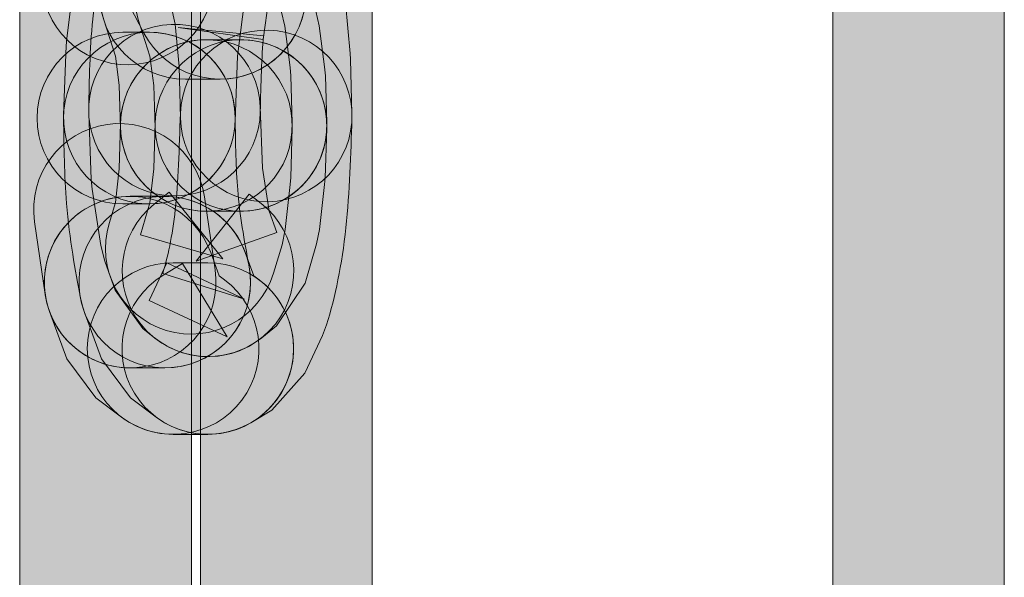
# Model space of a CAD drawing. Units: inches. Extents: x 1.8 to 7.82, y -5.38 to -1.4.
# Drawn here: x 6.55 to 6.59, y -4.1 to -4.07 of the extents above; entities that cross this region are included whole.
import ezdxf

# ---------------------------------------------------------------- set-up
doc = ezdxf.new("R2010")
doc.units = ezdxf.units.IN
doc.header["$MEASUREMENT"] = 0
doc.layers.add('Layer 1', color=7, linetype='Continuous')

# ---------------------------------------------------------------- blocks, each defined once
blk = doc.blocks.new('block 1414')
at = {"layer": 'Layer 1', "true_color": 0xffffff}
h = blk.add_hatch(color=7, dxfattribs=at)
h.dxf.hatch_style = 2
edge = h.paths.add_edge_path()
edge.add_spline(control_points=[(6.554921, -4.565016), (6.554921, -4.565016), (6.554921, -4.025167), (6.554921, -4.025167), (6.554921, -4.022865), (6.553055, -4.021), (6.550754, -4.021), (6.548453, -4.021), (6.546587, -4.022865), (6.546587, -4.025167), (6.546587, -4.025167), (6.546587, -4.565016), (6.546587, -4.565016), (6.546587, -4.567317), (6.548453, -4.569183), (6.550754, -4.569183), (6.553055, -4.569183), (6.554921, -4.567317), (6.554921, -4.565016)], knot_values=[0, 0, 0, 0, 0.013889, 0.013889, 0.013889, 0.027778, 0.027778, 0.027778, 0.041667, 0.041667, 0.041667, 0.055556, 0.055556, 0.055556, 0.069444, 0.069444, 0.069444, 0.083333, 0.083333, 0.083333, 0.083333], degree=3, periodic=0)
edge.add_line((6.554921, -4.565016), (6.554921, -4.565016))
h = blk.add_hatch(color=7, dxfattribs=at)
h.dxf.hatch_style = 2
edge = h.paths.add_edge_path()
edge.add_spline(control_points=[(6.563696, -4.565016), (6.563696, -4.565016), (6.563696, -4.025167), (6.563696, -4.025167), (6.563696, -4.022865), (6.561831, -4.021), (6.55953, -4.021), (6.557228, -4.021), (6.555363, -4.022865), (6.555363, -4.025167), (6.555363, -4.025167), (6.555363, -4.565016), (6.555363, -4.565016), (6.555363, -4.567317), (6.557228, -4.569183), (6.55953, -4.569183), (6.561831, -4.569183), (6.563696, -4.567317), (6.563696, -4.565016)], knot_values=[0, 0, 0, 0, 0.013889, 0.013889, 0.013889, 0.027778, 0.027778, 0.027778, 0.041667, 0.041667, 0.041667, 0.055556, 0.055556, 0.055556, 0.069444, 0.069444, 0.069444, 0.083333, 0.083333, 0.083333, 0.083333], degree=3, periodic=0)
edge.add_line((6.563696, -4.565016), (6.563696, -4.565016))
h = blk.add_hatch(color=7, dxfattribs=at)
h.dxf.hatch_style = 2
edge = h.paths.add_edge_path()
edge.add_spline(control_points=[(6.59439, -4.565016), (6.59439, -4.565016), (6.59439, -4.025167), (6.59439, -4.025167), (6.59439, -4.022865), (6.592525, -4.021), (6.590224, -4.021), (6.587922, -4.021), (6.586057, -4.022865), (6.586057, -4.025167), (6.586057, -4.025167), (6.586057, -4.565016), (6.586057, -4.565016), (6.586057, -4.567317), (6.587922, -4.569183), (6.590224, -4.569183), (6.592525, -4.569183), (6.59439, -4.567317), (6.59439, -4.565016)], knot_values=[0, 0, 0, 0, 0.013889, 0.013889, 0.013889, 0.027778, 0.027778, 0.027778, 0.041667, 0.041667, 0.041667, 0.055556, 0.055556, 0.055556, 0.069444, 0.069444, 0.069444, 0.083333, 0.083333, 0.083333, 0.083333], degree=3, periodic=0)
edge.add_line((6.59439, -4.565016), (6.59439, -4.565016))
h = blk.add_hatch(color=7, dxfattribs=at)
h.dxf.hatch_style = 2
edge = h.paths.add_edge_path()
edge.add_spline(control_points=[(6.557047, -4.073394), (6.557047, -4.073394), (6.557162, -4.070228), (6.557162, -4.070228), (6.557162, -4.070228), (6.557519, -4.067426), (6.557519, -4.067426), (6.557519, -4.067426), (6.553385, -4.066901), (6.553385, -4.066901), (6.553385, -4.066901), (6.55748, -4.067671), (6.55748, -4.067671), (6.55748, -4.067671), (6.558267, -4.065), (6.558267, -4.065), (6.559049, -4.062835), (6.557927, -4.060447), (6.555763, -4.059666), (6.553599, -4.058885), (6.551211, -4.060006), (6.550429, -4.06217), (6.550081, -4.063132), (6.549607, -4.064431), (6.549291, -4.066131), (6.549291, -4.066131), (6.549252, -4.066376), (6.549252, -4.066376), (6.549252, -4.066376), (6.548872, -4.069367), (6.548872, -4.069367), (6.548872, -4.069367), (6.548842, -4.06974), (6.548842, -4.06974), (6.548842, -4.06974), (6.54872, -4.07309), (6.54872, -4.07309), (6.548636, -4.07539), (6.550432, -4.077322), (6.552732, -4.077406), (6.555031, -4.07749), (6.556964, -4.075693), (6.557048, -4.073394), (6.557048, -4.073394), (6.557047, -4.073394), (6.557047, -4.073394)], knot_values=[0, 0, 0, 0, 1, 1, 1, 2, 2, 2, 3, 3, 3, 4, 4, 4, 5, 5, 5, 6, 6, 6, 7, 7, 7, 8, 8, 8, 9, 9, 9, 10, 10, 10, 11, 11, 11, 12, 12, 12, 13, 13, 13, 14, 14, 14, 15, 15, 15, 15], degree=3, periodic=1)
h = blk.add_hatch(color=7, dxfattribs=at)
h.dxf.hatch_style = 2
edge = h.paths.add_edge_path()
edge.add_spline(control_points=[(6.555823, -4.067664), (6.555823, -4.067664), (6.556677, -4.064762), (6.556677, -4.064762), (6.557327, -4.062554), (6.556064, -4.060238), (6.553857, -4.059588), (6.551649, -4.058938), (6.549333, -4.060201), (6.548683, -4.062408), (6.548683, -4.062408), (6.547828, -4.065311), (6.547828, -4.065311), (6.547178, -4.067518), (6.548441, -4.069834), (6.550649, -4.070485), (6.552856, -4.071134), (6.555172, -4.069872), (6.555823, -4.067664)], knot_values=[0, 0, 0, 0, 0.013889, 0.013889, 0.013889, 0.027778, 0.027778, 0.027778, 0.041667, 0.041667, 0.041667, 0.055556, 0.055556, 0.055556, 0.069444, 0.069444, 0.069444, 0.083333, 0.083333, 0.083333, 0.083333], degree=3, periodic=0)
edge.add_line((6.555823, -4.067664), (6.555823, -4.067664))
h = blk.add_hatch(color=7, dxfattribs=at)
h.dxf.hatch_style = 2
edge = h.paths.add_edge_path()
edge.add_spline(control_points=[(6.553143, -4.065272), (6.553143, -4.065272), (6.553709, -4.06675), (6.553709, -4.06675), (6.553709, -4.06675), (6.55413, -4.068679), (6.55413, -4.068679), (6.55413, -4.068679), (6.554323, -4.070736), (6.554323, -4.070736), (6.554323, -4.070736), (6.554387, -4.073247), (6.554387, -4.073247), (6.554446, -4.075547), (6.556359, -4.077365), (6.558659, -4.077306), (6.56096, -4.077247), (6.562777, -4.075334), (6.562719, -4.073034), (6.562719, -4.073034), (6.56265, -4.070389), (6.56265, -4.070389), (6.56265, -4.070389), (6.562634, -4.070107), (6.562634, -4.070107), (6.562634, -4.070107), (6.562403, -4.067645), (6.562403, -4.067645), (6.562403, -4.067645), (6.562325, -4.067144), (6.562325, -4.067144), (6.562325, -4.067144), (6.561782, -4.064662), (6.561782, -4.064662), (6.561782, -4.064662), (6.561603, -4.064061), (6.561603, -4.064061), (6.561603, -4.064061), (6.560925, -4.062291), (6.560925, -4.062291), (6.560101, -4.060142), (6.557691, -4.059068), (6.555543, -4.059891), (6.553394, -4.060714), (6.55232, -4.063124), (6.553143, -4.065273), (6.553143, -4.065273), (6.553143, -4.065272), (6.553143, -4.065272)], knot_values=[0, 0, 0, 0, 1, 1, 1, 2, 2, 2, 3, 3, 3, 4, 4, 4, 5, 5, 5, 6, 6, 6, 7, 7, 7, 8, 8, 8, 9, 9, 9, 10, 10, 10, 11, 11, 11, 12, 12, 12, 13, 13, 13, 14, 14, 14, 15, 15, 15, 16, 16, 16, 16], degree=3, periodic=1)
h = blk.add_hatch(color=7, dxfattribs=at)
h.dxf.hatch_style = 2
edge = h.paths.add_edge_path()
edge.add_spline(control_points=[(6.551022, -4.063789), (6.551022, -4.063789), (6.55056, -4.065559), (6.55056, -4.065559), (6.55056, -4.065559), (6.550466, -4.066032), (6.550466, -4.066032), (6.550466, -4.066032), (6.550154, -4.068264), (6.550154, -4.068264), (6.550154, -4.068264), (6.550133, -4.068442), (6.550133, -4.068442), (6.54999, -4.069934), (6.549967, -4.071395), (6.549938, -4.072773), (6.549892, -4.075074), (6.551721, -4.076976), (6.554022, -4.077022), (6.556323, -4.077067), (6.558225, -4.075239), (6.55827, -4.072938), (6.558296, -4.071563), (6.558326, -4.070283), (6.558428, -4.06924), (6.558428, -4.06924), (6.554281, -4.068841), (6.554281, -4.068841), (6.554281, -4.068841), (6.558407, -4.069418), (6.558407, -4.069418), (6.558407, -4.069418), (6.558685, -4.067427), (6.558685, -4.067427), (6.558685, -4.067427), (6.559085, -4.06589), (6.559085, -4.06589), (6.559665, -4.063663), (6.558331, -4.061388), (6.556104, -4.060808), (6.553877, -4.060228), (6.551602, -4.061562), (6.551022, -4.063789), (6.551022, -4.063789), (6.551022, -4.063789), (6.551022, -4.063789)], knot_values=[0, 0, 0, 0, 1, 1, 1, 2, 2, 2, 3, 3, 3, 4, 4, 4, 5, 5, 5, 6, 6, 6, 7, 7, 7, 8, 8, 8, 9, 9, 9, 10, 10, 10, 11, 11, 11, 12, 12, 12, 13, 13, 13, 14, 14, 14, 15, 15, 15, 15], degree=3, periodic=1)
h = blk.add_hatch(color=7, dxfattribs=at)
h.dxf.hatch_style = 2
edge = h.paths.add_edge_path()
edge.add_spline(control_points=[(6.560008, -4.065256), (6.560008, -4.065256), (6.559302, -4.063906), (6.559302, -4.063906), (6.559302, -4.063906), (6.559249, -4.063807), (6.559249, -4.063807), (6.559249, -4.063807), (6.558693, -4.06281), (6.558693, -4.06281), (6.557571, -4.0608), (6.555033, -4.06008), (6.553024, -4.061201), (6.551014, -4.062322), (6.550294, -4.06486), (6.551415, -4.06687), (6.551415, -4.06687), (6.55194, -4.067811), (6.55194, -4.067811), (6.55194, -4.067811), (6.552622, -4.069116), (6.552622, -4.069116), (6.553688, -4.071156), (6.556205, -4.071945), (6.558245, -4.070879), (6.560285, -4.069813), (6.561074, -4.067296), (6.560008, -4.065256), (6.560008, -4.065256), (6.560008, -4.065256), (6.560008, -4.065256)], knot_values=[0, 0, 0, 0, 1, 1, 1, 2, 2, 2, 3, 3, 3, 4, 4, 4, 5, 5, 5, 6, 6, 6, 7, 7, 7, 8, 8, 8, 9, 9, 9, 10, 10, 10, 10], degree=3, periodic=1)
h = blk.add_hatch(color=7, dxfattribs=at)
h.dxf.hatch_style = 2
edge = h.paths.add_edge_path()
edge.add_spline(control_points=[(6.559815, -4.073478), (6.559815, -4.073478), (6.559747, -4.071192), (6.559747, -4.071192), (6.559747, -4.071192), (6.559715, -4.070784), (6.559715, -4.070784), (6.559715, -4.070784), (6.559457, -4.068783), (6.559457, -4.068783), (6.559457, -4.068783), (6.559288, -4.068028), (6.559288, -4.068028), (6.559288, -4.068028), (6.558596, -4.065898), (6.558596, -4.065898), (6.557885, -4.06371), (6.555534, -4.062512), (6.553346, -4.063224), (6.551157, -4.063934), (6.549959, -4.066285), (6.550671, -4.068474), (6.550671, -4.068474), (6.551241, -4.070231), (6.551241, -4.070231), (6.551241, -4.070231), (6.551423, -4.071641), (6.551423, -4.071641), (6.551423, -4.071641), (6.551485, -4.073725), (6.551485, -4.073725), (6.551553, -4.076025), (6.553473, -4.077835), (6.555774, -4.077767), (6.558074, -4.077699), (6.559884, -4.075779), (6.559816, -4.073478), (6.559816, -4.073478), (6.559815, -4.073478), (6.559815, -4.073478)], knot_values=[0, 0, 0, 0, 1, 1, 1, 2, 2, 2, 3, 3, 3, 4, 4, 4, 5, 5, 5, 6, 6, 6, 7, 7, 7, 8, 8, 8, 9, 9, 9, 10, 10, 10, 11, 11, 11, 12, 12, 12, 13, 13, 13, 13], degree=3, periodic=1)
h = blk.add_hatch(color=7, dxfattribs=at)
h.dxf.hatch_style = 2
edge = h.paths.add_edge_path()
edge.add_spline(control_points=[(6.561497, -4.073478), (6.561497, -4.073478), (6.561429, -4.071192), (6.561429, -4.071192), (6.561429, -4.071192), (6.561393, -4.070756), (6.561393, -4.070756), (6.561393, -4.070756), (6.561122, -4.068756), (6.561122, -4.068756), (6.561122, -4.068756), (6.560963, -4.068051), (6.560963, -4.068051), (6.560963, -4.068051), (6.560285, -4.065921), (6.560285, -4.065921), (6.559586, -4.063729), (6.557242, -4.062517), (6.55505, -4.063216), (6.552858, -4.063915), (6.551646, -4.066258), (6.552345, -4.068451), (6.552345, -4.068451), (6.552912, -4.070233), (6.552912, -4.070233), (6.552912, -4.070233), (6.553106, -4.071662), (6.553106, -4.071662), (6.553106, -4.071662), (6.553167, -4.073725), (6.553167, -4.073725), (6.553235, -4.076025), (6.555155, -4.077835), (6.557456, -4.077767), (6.559756, -4.077699), (6.561565, -4.075779), (6.561498, -4.073478), (6.561498, -4.073478), (6.561497, -4.073478), (6.561497, -4.073478)], knot_values=[0, 0, 0, 0, 1, 1, 1, 2, 2, 2, 3, 3, 3, 4, 4, 4, 5, 5, 5, 6, 6, 6, 7, 7, 7, 8, 8, 8, 9, 9, 9, 10, 10, 10, 11, 11, 11, 12, 12, 12, 13, 13, 13, 13], degree=3, periodic=1)
h = blk.add_hatch(color=7, dxfattribs=at)
h.dxf.hatch_style = 2
edge = h.paths.add_edge_path()
edge.add_spline(control_points=[(6.556315, -4.063019), (6.556315, -4.063019), (6.554633, -4.063019), (6.554633, -4.063019), (6.552332, -4.063019), (6.550466, -4.064885), (6.550466, -4.067186), (6.550466, -4.069487), (6.552332, -4.071353), (6.554633, -4.071353), (6.554633, -4.071353), (6.556315, -4.071353), (6.556315, -4.071353), (6.558616, -4.071353), (6.560482, -4.069487), (6.560482, -4.067186), (6.560482, -4.064885), (6.558616, -4.063019), (6.556315, -4.063019)], knot_values=[0, 0, 0, 0, 0.013889, 0.013889, 0.013889, 0.027778, 0.027778, 0.027778, 0.041667, 0.041667, 0.041667, 0.055556, 0.055556, 0.055556, 0.069444, 0.069444, 0.069444, 0.083333, 0.083333, 0.083333, 0.083333], degree=3, periodic=0)
edge.add_line((6.556315, -4.063019), (6.556315, -4.063019))
h = blk.add_hatch(color=7, dxfattribs=at)
h.dxf.hatch_style = 2
edge = h.paths.add_edge_path()
edge.add_spline(control_points=[(6.54994, -4.073014), (6.54994, -4.073014), (6.550062, -4.076221), (6.550062, -4.076221), (6.550062, -4.076221), (6.550108, -4.076698), (6.550108, -4.076698), (6.550108, -4.076698), (6.550529, -4.079425), (6.550529, -4.079425), (6.550529, -4.079425), (6.550721, -4.080186), (6.550721, -4.080186), (6.550721, -4.080186), (6.551223, -4.081597), (6.551223, -4.081597), (6.551223, -4.081597), (6.552564, -4.083469), (6.552564, -4.083469), (6.552564, -4.083469), (6.553147, -4.08393), (6.553147, -4.08393), (6.554952, -4.085357), (6.557573, -4.085051), (6.559, -4.083246), (6.560427, -4.081441), (6.560121, -4.07882), (6.558317, -4.077393), (6.558317, -4.077393), (6.557733, -4.076931), (6.557733, -4.076931), (6.557733, -4.076931), (6.555149, -4.0802), (6.555149, -4.0802), (6.555149, -4.0802), (6.559074, -4.078803), (6.559074, -4.078803), (6.559074, -4.078803), (6.558704, -4.077764), (6.558704, -4.077764), (6.558704, -4.077764), (6.558381, -4.075668), (6.558381, -4.075668), (6.558381, -4.075668), (6.558268, -4.072697), (6.558268, -4.072697), (6.55818, -4.070397), (6.556245, -4.068604), (6.553946, -4.068692), (6.551646, -4.068779), (6.549853, -4.070714), (6.549941, -4.073014), (6.549941, -4.073014), (6.54994, -4.073014), (6.54994, -4.073014)], knot_values=[0, 0, 0, 0, 1, 1, 1, 2, 2, 2, 3, 3, 3, 4, 4, 4, 5, 5, 5, 6, 6, 6, 7, 7, 7, 8, 8, 8, 9, 9, 9, 10, 10, 10, 11, 11, 11, 12, 12, 12, 13, 13, 13, 14, 14, 14, 15, 15, 15, 16, 16, 16, 17, 17, 17, 18, 18, 18, 18], degree=3, periodic=1)
h = blk.add_hatch(color=7, dxfattribs=at)
h.dxf.hatch_style = 2
edge = h.paths.add_edge_path()
edge.add_spline(control_points=[(6.554388, -4.073009), (6.554335, -4.074736), (6.554278, -4.076386), (6.554138, -4.077691), (6.554004, -4.078966), (6.553764, -4.080051), (6.55353, -4.080798), (6.55353, -4.080798), (6.557509, -4.082038), (6.557509, -4.082038), (6.557509, -4.082038), (6.553733, -4.080276), (6.553733, -4.080276), (6.553733, -4.080276), (6.552878, -4.082107), (6.552878, -4.082107), (6.552878, -4.082107), (6.556654, -4.083869), (6.556654, -4.083869), (6.556654, -4.083869), (6.554487, -4.08031), (6.554487, -4.08031), (6.554487, -4.08031), (6.553552, -4.080879), (6.553552, -4.080879), (6.551585, -4.082076), (6.550962, -4.084639), (6.552159, -4.086605), (6.553355, -4.088571), (6.555919, -4.089195), (6.557885, -4.087998), (6.557885, -4.087998), (6.558821, -4.087428), (6.558821, -4.087428), (6.558821, -4.087428), (6.56043, -4.085631), (6.56043, -4.085631), (6.56043, -4.085631), (6.561284, -4.0838), (6.561284, -4.0838), (6.561284, -4.0838), (6.561487, -4.083278), (6.561487, -4.083278), (6.561904, -4.081936), (6.562234, -4.080362), (6.562425, -4.078572), (6.56261, -4.076812), (6.562662, -4.075003), (6.562717, -4.073271), (6.562789, -4.070971), (6.560983, -4.069048), (6.558684, -4.068976), (6.556383, -4.068904), (6.554461, -4.07071), (6.554389, -4.07301), (6.554389, -4.07301), (6.554388, -4.073009), (6.554388, -4.073009)], knot_values=[0, 0, 0, 0, 1, 1, 1, 2, 2, 2, 3, 3, 3, 4, 4, 4, 5, 5, 5, 6, 6, 6, 7, 7, 7, 8, 8, 8, 9, 9, 9, 10, 10, 10, 11, 11, 11, 12, 12, 12, 13, 13, 13, 14, 14, 14, 15, 15, 15, 16, 16, 16, 17, 17, 17, 18, 18, 18, 19, 19, 19, 19], degree=3, periodic=1)
h = blk.add_hatch(color=7, dxfattribs=at)
h.dxf.hatch_style = 2
edge = h.paths.add_edge_path()
edge.add_spline(control_points=[(6.552884, -4.069075), (6.552884, -4.069075), (6.551595, -4.069075), (6.551595, -4.069075), (6.549294, -4.069075), (6.547428, -4.070941), (6.547428, -4.073242), (6.547428, -4.075543), (6.549294, -4.077409), (6.551595, -4.077409), (6.551595, -4.077409), (6.552884, -4.077409), (6.552884, -4.077409), (6.555185, -4.077409), (6.55705, -4.075543), (6.55705, -4.073242), (6.55705, -4.070941), (6.555185, -4.069075), (6.552884, -4.069075)], knot_values=[0, 0, 0, 0, 0.013889, 0.013889, 0.013889, 0.027778, 0.027778, 0.027778, 0.041667, 0.041667, 0.041667, 0.055556, 0.055556, 0.055556, 0.069444, 0.069444, 0.069444, 0.083333, 0.083333, 0.083333, 0.083333], degree=3, periodic=0)
edge.add_line((6.552884, -4.069075), (6.552884, -4.069075))
h = blk.add_hatch(color=7, dxfattribs=at)
h.dxf.hatch_style = 2
edge = h.paths.add_edge_path()
edge.add_spline(control_points=[(6.557727, -4.080454), (6.557481, -4.079129), (6.557273, -4.077976), (6.557172, -4.076723), (6.557091, -4.075713), (6.557062, -4.074477), (6.55705, -4.073199), (6.557025, -4.070898), (6.555141, -4.069052), (6.55284, -4.069076), (6.550539, -4.0691), (6.548693, -4.070984), (6.548717, -4.073285), (6.548731, -4.074624), (6.548757, -4.07602), (6.548865, -4.07739), (6.549009, -4.079155), (6.549289, -4.080647), (6.549532, -4.081967), (6.549949, -4.08423), (6.552122, -4.085726), (6.554386, -4.085308), (6.556649, -4.084891), (6.558145, -4.082717), (6.557727, -4.080455), (6.557727, -4.080455), (6.557727, -4.080454), (6.557727, -4.080454)], knot_values=[0, 0, 0, 0, 1, 1, 1, 2, 2, 2, 3, 3, 3, 4, 4, 4, 5, 5, 5, 6, 6, 6, 7, 7, 7, 8, 8, 8, 9, 9, 9, 9], degree=3, periodic=1)
h = blk.add_hatch(color=7, dxfattribs=at)
h.dxf.hatch_style = 2
edge = h.paths.add_edge_path()
edge.add_spline(control_points=[(6.558904, -4.080781), (6.558904, -4.080781), (6.559325, -4.079397), (6.559325, -4.079397), (6.559325, -4.079397), (6.559479, -4.07865), (6.559479, -4.07865), (6.559479, -4.07865), (6.559723, -4.076473), (6.559723, -4.076473), (6.559723, -4.076473), (6.559747, -4.076126), (6.559747, -4.076126), (6.559747, -4.076126), (6.559815, -4.073719), (6.559815, -4.073719), (6.55988, -4.071418), (6.558067, -4.069501), (6.555767, -4.069437), (6.553467, -4.069372), (6.55155, -4.071184), (6.551486, -4.073485), (6.551486, -4.073485), (6.551423, -4.075706), (6.551423, -4.075706), (6.551423, -4.075706), (6.551239, -4.077342), (6.551239, -4.077342), (6.551239, -4.077342), (6.550931, -4.078358), (6.550931, -4.078358), (6.550262, -4.080559), (6.551504, -4.082887), (6.553706, -4.083556), (6.555908, -4.084225), (6.558236, -4.082983), (6.558905, -4.080781), (6.558905, -4.080781), (6.558904, -4.080781), (6.558904, -4.080781)], knot_values=[0, 0, 0, 0, 1, 1, 1, 2, 2, 2, 3, 3, 3, 4, 4, 4, 5, 5, 5, 6, 6, 6, 7, 7, 7, 8, 8, 8, 9, 9, 9, 10, 10, 10, 11, 11, 11, 12, 12, 12, 13, 13, 13, 13], degree=3, periodic=1)
h = blk.add_hatch(color=7, dxfattribs=at)
h.dxf.hatch_style = 2
edge = h.paths.add_edge_path()
edge.add_spline(control_points=[(6.558338, -4.083912), (6.558338, -4.083912), (6.559057, -4.083335), (6.559057, -4.083335), (6.559057, -4.083335), (6.560449, -4.081256), (6.560449, -4.081256), (6.560449, -4.081256), (6.561005, -4.079357), (6.561005, -4.079357), (6.561005, -4.079357), (6.561147, -4.07865), (6.561147, -4.07865), (6.561147, -4.07865), (6.561392, -4.076473), (6.561392, -4.076473), (6.561392, -4.076473), (6.561415, -4.07615), (6.561415, -4.07615), (6.561415, -4.07615), (6.561496, -4.073742), (6.561496, -4.073742), (6.561574, -4.071442), (6.559772, -4.069515), (6.557473, -4.069438), (6.555173, -4.06936), (6.553246, -4.071161), (6.553168, -4.073461), (6.553168, -4.073461), (6.553092, -4.075703), (6.553092, -4.075703), (6.553092, -4.075703), (6.552906, -4.077361), (6.552906, -4.077361), (6.552906, -4.077361), (6.552452, -4.078914), (6.552452, -4.078914), (6.552452, -4.078914), (6.556451, -4.080085), (6.556451, -4.080085), (6.556451, -4.080085), (6.553844, -4.076834), (6.553844, -4.076834), (6.553844, -4.076834), (6.553125, -4.07741), (6.553125, -4.07741), (6.551329, -4.07885), (6.551041, -4.081472), (6.552481, -4.083268), (6.55392, -4.085064), (6.556543, -4.085352), (6.558339, -4.083912), (6.558339, -4.083912), (6.558338, -4.083912), (6.558338, -4.083912)], knot_values=[0, 0, 0, 0, 1, 1, 1, 2, 2, 2, 3, 3, 3, 4, 4, 4, 5, 5, 5, 6, 6, 6, 7, 7, 7, 8, 8, 8, 9, 9, 9, 10, 10, 10, 11, 11, 11, 12, 12, 12, 13, 13, 13, 14, 14, 14, 15, 15, 15, 16, 16, 16, 17, 17, 17, 18, 18, 18, 18], degree=3, periodic=1)
h = blk.add_hatch(color=7, dxfattribs=at)
h.dxf.hatch_style = 2
edge = h.paths.add_edge_path()
edge.add_spline(control_points=[(6.557332, -4.069435), (6.557332, -4.069435), (6.55565, -4.069435), (6.55565, -4.069435), (6.553349, -4.069435), (6.551484, -4.0713), (6.551484, -4.073602), (6.551484, -4.075903), (6.553349, -4.077768), (6.55565, -4.077768), (6.55565, -4.077768), (6.557332, -4.077768), (6.557332, -4.077768), (6.559633, -4.077768), (6.561499, -4.075903), (6.561499, -4.073602), (6.561499, -4.0713), (6.559633, -4.069435), (6.557332, -4.069435)], knot_values=[0, 0, 0, 0, 0.013889, 0.013889, 0.013889, 0.027778, 0.027778, 0.027778, 0.041667, 0.041667, 0.041667, 0.055556, 0.055556, 0.055556, 0.069444, 0.069444, 0.069444, 0.083333, 0.083333, 0.083333, 0.083333], degree=3, periodic=0)
edge.add_line((6.557332, -4.069435), (6.557332, -4.069435))
h = blk.add_hatch(color=7, dxfattribs=at)
h.dxf.hatch_style = 2
edge = h.paths.add_edge_path()
edge.add_spline(control_points=[(6.556071, -4.080609), (6.556071, -4.080609), (6.555555, -4.077076), (6.555555, -4.077076), (6.555223, -4.074799), (6.553108, -4.073222), (6.550831, -4.073554), (6.548553, -4.073886), (6.546977, -4.076001), (6.547309, -4.078278), (6.547309, -4.078278), (6.547824, -4.081812), (6.547824, -4.081812), (6.548157, -4.084089), (6.550272, -4.085666), (6.552549, -4.085334), (6.554826, -4.085001), (6.556403, -4.082886), (6.556071, -4.080609)], knot_values=[0, 0, 0, 0, 0.013889, 0.013889, 0.013889, 0.027778, 0.027778, 0.027778, 0.041667, 0.041667, 0.041667, 0.055556, 0.055556, 0.055556, 0.069444, 0.069444, 0.069444, 0.083333, 0.083333, 0.083333, 0.083333], degree=3, periodic=0)
edge.add_line((6.556071, -4.080609), (6.556071, -4.080609))
h = blk.add_hatch(color=7, dxfattribs=at)
h.dxf.hatch_style = 2
edge = h.paths.add_edge_path()
edge.add_spline(control_points=[(6.556536, -4.081105), (6.556536, -4.081105), (6.556275, -4.080909), (6.556275, -4.080909), (6.556275, -4.080909), (6.555859, -4.079775), (6.555859, -4.079775), (6.555066, -4.077615), (6.552672, -4.076506), (6.550513, -4.077299), (6.548352, -4.078092), (6.547243, -4.080485), (6.548036, -4.082646), (6.548036, -4.082646), (6.548877, -4.084938), (6.548877, -4.084938), (6.548877, -4.084938), (6.550288, -4.086836), (6.550288, -4.086836), (6.550288, -4.086836), (6.551536, -4.087772), (6.551536, -4.087772), (6.553377, -4.089152), (6.555989, -4.08878), (6.55737, -4.086939), (6.55875, -4.085098), (6.558378, -4.082486), (6.556537, -4.081106), (6.556537, -4.081106), (6.556536, -4.081105), (6.556536, -4.081105)], knot_values=[0, 0, 0, 0, 1, 1, 1, 2, 2, 2, 3, 3, 3, 4, 4, 4, 5, 5, 5, 6, 6, 6, 7, 7, 7, 8, 8, 8, 9, 9, 9, 10, 10, 10, 10], degree=3, periodic=1)
h = blk.add_hatch(color=7, dxfattribs=at)
h.dxf.hatch_style = 2
edge = h.paths.add_edge_path()
edge.add_spline(control_points=[(6.558218, -4.081105), (6.558218, -4.081105), (6.557956, -4.080908), (6.557956, -4.080908), (6.557956, -4.080908), (6.557541, -4.079775), (6.557541, -4.079775), (6.556748, -4.077615), (6.554354, -4.076506), (6.552194, -4.077299), (6.550034, -4.078092), (6.548925, -4.080485), (6.549718, -4.082646), (6.549718, -4.082646), (6.550559, -4.084938), (6.550559, -4.084938), (6.550559, -4.084938), (6.55197, -4.086836), (6.55197, -4.086836), (6.55197, -4.086836), (6.553218, -4.087772), (6.553218, -4.087772), (6.555059, -4.089152), (6.557671, -4.08878), (6.559052, -4.086939), (6.560432, -4.085098), (6.560059, -4.082486), (6.558219, -4.081106), (6.558219, -4.081106), (6.558218, -4.081105), (6.558218, -4.081105)], knot_values=[0, 0, 0, 0, 1, 1, 1, 2, 2, 2, 3, 3, 3, 4, 4, 4, 5, 5, 5, 6, 6, 6, 7, 7, 7, 8, 8, 8, 9, 9, 9, 10, 10, 10, 10], degree=3, periodic=1)
h = blk.add_hatch(color=7, dxfattribs=at)
h.dxf.hatch_style = 2
edge = h.paths.add_edge_path()
edge.add_spline(control_points=[(6.55363, -4.077044), (6.55363, -4.077044), (6.551948, -4.077044), (6.551948, -4.077044), (6.549646, -4.077044), (6.547781, -4.078909), (6.547781, -4.081211), (6.547781, -4.083512), (6.549646, -4.085377), (6.551948, -4.085377), (6.551948, -4.085377), (6.55363, -4.085377), (6.55363, -4.085377), (6.555931, -4.085377), (6.557796, -4.083512), (6.557796, -4.081211), (6.557796, -4.078909), (6.555931, -4.077044), (6.55363, -4.077044)], knot_values=[0, 0, 0, 0, 0.013889, 0.013889, 0.013889, 0.027778, 0.027778, 0.027778, 0.041667, 0.041667, 0.041667, 0.055556, 0.055556, 0.055556, 0.069444, 0.069444, 0.069444, 0.083333, 0.083333, 0.083333, 0.083333], degree=3, periodic=0)
edge.add_line((6.55363, -4.077044), (6.55363, -4.077044))
h = blk.add_hatch(color=7, dxfattribs=at)
h.dxf.hatch_style = 2
edge = h.paths.add_edge_path()
edge.add_spline(control_points=[(6.555718, -4.080272), (6.555718, -4.080272), (6.554036, -4.080272), (6.554036, -4.080272), (6.551735, -4.080272), (6.54987, -4.082137), (6.54987, -4.084439), (6.54987, -4.08674), (6.551735, -4.088605), (6.554036, -4.088605), (6.554036, -4.088605), (6.555718, -4.088605), (6.555718, -4.088605), (6.558019, -4.088605), (6.559885, -4.08674), (6.559885, -4.084439), (6.559885, -4.082137), (6.558019, -4.080272), (6.555718, -4.080272)], knot_values=[0, 0, 0, 0, 0.013889, 0.013889, 0.013889, 0.027778, 0.027778, 0.027778, 0.041667, 0.041667, 0.041667, 0.055556, 0.055556, 0.055556, 0.069444, 0.069444, 0.069444, 0.083333, 0.083333, 0.083333, 0.083333], degree=3, periodic=0)
edge.add_line((6.555718, -4.080272), (6.555718, -4.080272))
at = {"layer": 'Layer 1', "lineweight": 0}
for points, knots in [([(6.554921, -4.565016), (6.554921, -4.565016), (6.554921, -4.025167), (6.554921, -4.025167), (6.554921, -4.022865), (6.553055, -4.021), (6.550754, -4.021), (6.548453, -4.021), (6.546587, -4.022865), (6.546587, -4.025167), (6.546587, -4.025167), (6.546587, -4.565016), (6.546587, -4.565016), (6.546587, -4.567317), (6.548453, -4.569183), (6.550754, -4.569183), (6.553055, -4.569183), (6.554921, -4.567317), (6.554921, -4.565016)], [0, 0, 0, 0, 1, 1, 1, 2, 2, 2, 3, 3, 3, 4, 4, 4, 5, 5, 5, 6, 6, 6, 6]), ([(6.563696, -4.565016), (6.563696, -4.565016), (6.563696, -4.025167), (6.563696, -4.025167), (6.563696, -4.022865), (6.561831, -4.021), (6.55953, -4.021), (6.557228, -4.021), (6.555363, -4.022865), (6.555363, -4.025167), (6.555363, -4.025167), (6.555363, -4.565016), (6.555363, -4.565016), (6.555363, -4.567317), (6.557228, -4.569183), (6.55953, -4.569183), (6.561831, -4.569183), (6.563696, -4.567317), (6.563696, -4.565016)], [0, 0, 0, 0, 1, 1, 1, 2, 2, 2, 3, 3, 3, 4, 4, 4, 5, 5, 5, 6, 6, 6, 6]), ([(6.59439, -4.565016), (6.59439, -4.565016), (6.59439, -4.025167), (6.59439, -4.025167), (6.59439, -4.022865), (6.592525, -4.021), (6.590224, -4.021), (6.587922, -4.021), (6.586057, -4.022865), (6.586057, -4.025167), (6.586057, -4.025167), (6.586057, -4.565016), (6.586057, -4.565016), (6.586057, -4.567317), (6.587922, -4.569183), (6.590224, -4.569183), (6.592525, -4.569183), (6.59439, -4.567317), (6.59439, -4.565016)], [0, 0, 0, 0, 1, 1, 1, 2, 2, 2, 3, 3, 3, 4, 4, 4, 5, 5, 5, 6, 6, 6, 6]), ([(6.557047, -4.073394), (6.557047, -4.073394), (6.557162, -4.070228), (6.557162, -4.070228), (6.557162, -4.070228), (6.557519, -4.067426), (6.557519, -4.067426), (6.557519, -4.067426), (6.553385, -4.066901), (6.553385, -4.066901), (6.553385, -4.066901), (6.55748, -4.067671), (6.55748, -4.067671), (6.55748, -4.067671), (6.558267, -4.065), (6.558267, -4.065), (6.559049, -4.062835), (6.557927, -4.060447), (6.555763, -4.059666), (6.553599, -4.058885), (6.551211, -4.060006), (6.550429, -4.06217), (6.550081, -4.063132), (6.549607, -4.064431), (6.549291, -4.066131), (6.549291, -4.066131), (6.549252, -4.066376), (6.549252, -4.066376), (6.549252, -4.066376), (6.548872, -4.069367), (6.548872, -4.069367), (6.548872, -4.069367), (6.548842, -4.06974), (6.548842, -4.06974), (6.548842, -4.06974), (6.54872, -4.07309), (6.54872, -4.07309), (6.548636, -4.07539), (6.550432, -4.077322), (6.552732, -4.077406), (6.555031, -4.07749), (6.556964, -4.075693), (6.557048, -4.073394), (6.557048, -4.073394), (6.557047, -4.073394), (6.557047, -4.073394)], [0, 0, 0, 0, 1, 1, 1, 2, 2, 2, 3, 3, 3, 4, 4, 4, 5, 5, 5, 6, 6, 6, 7, 7, 7, 8, 8, 8, 9, 9, 9, 10, 10, 10, 11, 11, 11, 12, 12, 12, 13, 13, 13, 14, 14, 14, 15, 15, 15, 15]), ([(6.555823, -4.067664), (6.555823, -4.067664), (6.556677, -4.064762), (6.556677, -4.064762), (6.557327, -4.062554), (6.556064, -4.060238), (6.553857, -4.059588), (6.551649, -4.058938), (6.549333, -4.060201), (6.548683, -4.062408), (6.548683, -4.062408), (6.547828, -4.065311), (6.547828, -4.065311), (6.547178, -4.067518), (6.548441, -4.069834), (6.550649, -4.070485), (6.552856, -4.071134), (6.555172, -4.069872), (6.555823, -4.067664)], [0, 0, 0, 0, 1, 1, 1, 2, 2, 2, 3, 3, 3, 4, 4, 4, 5, 5, 5, 6, 6, 6, 6]), ([(6.553143, -4.065272), (6.553143, -4.065272), (6.553709, -4.06675), (6.553709, -4.06675), (6.553709, -4.06675), (6.55413, -4.068679), (6.55413, -4.068679), (6.55413, -4.068679), (6.554323, -4.070736), (6.554323, -4.070736), (6.554323, -4.070736), (6.554387, -4.073247), (6.554387, -4.073247), (6.554446, -4.075547), (6.556359, -4.077365), (6.558659, -4.077306), (6.56096, -4.077247), (6.562777, -4.075334), (6.562719, -4.073034), (6.562719, -4.073034), (6.56265, -4.070389), (6.56265, -4.070389), (6.56265, -4.070389), (6.562634, -4.070107), (6.562634, -4.070107), (6.562634, -4.070107), (6.562403, -4.067645), (6.562403, -4.067645), (6.562403, -4.067645), (6.562325, -4.067144), (6.562325, -4.067144), (6.562325, -4.067144), (6.561782, -4.064662), (6.561782, -4.064662), (6.561782, -4.064662), (6.561603, -4.064061), (6.561603, -4.064061), (6.561603, -4.064061), (6.560925, -4.062291), (6.560925, -4.062291), (6.560101, -4.060142), (6.557691, -4.059068), (6.555543, -4.059891), (6.553394, -4.060714), (6.55232, -4.063124), (6.553143, -4.065273), (6.553143, -4.065273), (6.553143, -4.065272), (6.553143, -4.065272)], [0, 0, 0, 0, 1, 1, 1, 2, 2, 2, 3, 3, 3, 4, 4, 4, 5, 5, 5, 6, 6, 6, 7, 7, 7, 8, 8, 8, 9, 9, 9, 10, 10, 10, 11, 11, 11, 12, 12, 12, 13, 13, 13, 14, 14, 14, 15, 15, 15, 16, 16, 16, 16]), ([(6.551022, -4.063789), (6.551022, -4.063789), (6.55056, -4.065559), (6.55056, -4.065559), (6.55056, -4.065559), (6.550466, -4.066032), (6.550466, -4.066032), (6.550466, -4.066032), (6.550154, -4.068264), (6.550154, -4.068264), (6.550154, -4.068264), (6.550133, -4.068442), (6.550133, -4.068442), (6.54999, -4.069934), (6.549967, -4.071395), (6.549938, -4.072773), (6.549892, -4.075074), (6.551721, -4.076976), (6.554022, -4.077022), (6.556323, -4.077067), (6.558225, -4.075239), (6.55827, -4.072938), (6.558296, -4.071563), (6.558326, -4.070283), (6.558428, -4.06924), (6.558428, -4.06924), (6.554281, -4.068841), (6.554281, -4.068841), (6.554281, -4.068841), (6.558407, -4.069418), (6.558407, -4.069418), (6.558407, -4.069418), (6.558685, -4.067427), (6.558685, -4.067427), (6.558685, -4.067427), (6.559085, -4.06589), (6.559085, -4.06589), (6.559665, -4.063663), (6.558331, -4.061388), (6.556104, -4.060808), (6.553877, -4.060228), (6.551602, -4.061562), (6.551022, -4.063789), (6.551022, -4.063789), (6.551022, -4.063789), (6.551022, -4.063789)], [0, 0, 0, 0, 1, 1, 1, 2, 2, 2, 3, 3, 3, 4, 4, 4, 5, 5, 5, 6, 6, 6, 7, 7, 7, 8, 8, 8, 9, 9, 9, 10, 10, 10, 11, 11, 11, 12, 12, 12, 13, 13, 13, 14, 14, 14, 15, 15, 15, 15]), ([(6.560008, -4.065256), (6.560008, -4.065256), (6.559302, -4.063906), (6.559302, -4.063906), (6.559302, -4.063906), (6.559249, -4.063807), (6.559249, -4.063807), (6.559249, -4.063807), (6.558693, -4.06281), (6.558693, -4.06281), (6.557571, -4.0608), (6.555033, -4.06008), (6.553024, -4.061201), (6.551014, -4.062322), (6.550294, -4.06486), (6.551415, -4.06687), (6.551415, -4.06687), (6.55194, -4.067811), (6.55194, -4.067811), (6.55194, -4.067811), (6.552622, -4.069116), (6.552622, -4.069116), (6.553688, -4.071156), (6.556205, -4.071945), (6.558245, -4.070879), (6.560285, -4.069813), (6.561074, -4.067296), (6.560008, -4.065256), (6.560008, -4.065256), (6.560008, -4.065256), (6.560008, -4.065256)], [0, 0, 0, 0, 1, 1, 1, 2, 2, 2, 3, 3, 3, 4, 4, 4, 5, 5, 5, 6, 6, 6, 7, 7, 7, 8, 8, 8, 9, 9, 9, 10, 10, 10, 10]), ([(6.559815, -4.073478), (6.559815, -4.073478), (6.559747, -4.071192), (6.559747, -4.071192), (6.559747, -4.071192), (6.559715, -4.070784), (6.559715, -4.070784), (6.559715, -4.070784), (6.559457, -4.068783), (6.559457, -4.068783), (6.559457, -4.068783), (6.559288, -4.068028), (6.559288, -4.068028), (6.559288, -4.068028), (6.558596, -4.065898), (6.558596, -4.065898), (6.557885, -4.06371), (6.555534, -4.062512), (6.553346, -4.063224), (6.551157, -4.063934), (6.549959, -4.066285), (6.550671, -4.068474), (6.550671, -4.068474), (6.551241, -4.070231), (6.551241, -4.070231), (6.551241, -4.070231), (6.551423, -4.071641), (6.551423, -4.071641), (6.551423, -4.071641), (6.551485, -4.073725), (6.551485, -4.073725), (6.551553, -4.076025), (6.553473, -4.077835), (6.555774, -4.077767), (6.558074, -4.077699), (6.559884, -4.075779), (6.559816, -4.073478), (6.559816, -4.073478), (6.559815, -4.073478), (6.559815, -4.073478)], [0, 0, 0, 0, 1, 1, 1, 2, 2, 2, 3, 3, 3, 4, 4, 4, 5, 5, 5, 6, 6, 6, 7, 7, 7, 8, 8, 8, 9, 9, 9, 10, 10, 10, 11, 11, 11, 12, 12, 12, 13, 13, 13, 13]), ([(6.561497, -4.073478), (6.561497, -4.073478), (6.561429, -4.071192), (6.561429, -4.071192), (6.561429, -4.071192), (6.561393, -4.070756), (6.561393, -4.070756), (6.561393, -4.070756), (6.561122, -4.068756), (6.561122, -4.068756), (6.561122, -4.068756), (6.560963, -4.068051), (6.560963, -4.068051), (6.560963, -4.068051), (6.560285, -4.065921), (6.560285, -4.065921), (6.559586, -4.063729), (6.557242, -4.062517), (6.55505, -4.063216), (6.552858, -4.063915), (6.551646, -4.066258), (6.552345, -4.068451), (6.552345, -4.068451), (6.552912, -4.070233), (6.552912, -4.070233), (6.552912, -4.070233), (6.553106, -4.071662), (6.553106, -4.071662), (6.553106, -4.071662), (6.553167, -4.073725), (6.553167, -4.073725), (6.553235, -4.076025), (6.555155, -4.077835), (6.557456, -4.077767), (6.559756, -4.077699), (6.561565, -4.075779), (6.561498, -4.073478), (6.561498, -4.073478), (6.561497, -4.073478), (6.561497, -4.073478)], [0, 0, 0, 0, 1, 1, 1, 2, 2, 2, 3, 3, 3, 4, 4, 4, 5, 5, 5, 6, 6, 6, 7, 7, 7, 8, 8, 8, 9, 9, 9, 10, 10, 10, 11, 11, 11, 12, 12, 12, 13, 13, 13, 13]), ([(6.556315, -4.063019), (6.556315, -4.063019), (6.554633, -4.063019), (6.554633, -4.063019), (6.552332, -4.063019), (6.550466, -4.064885), (6.550466, -4.067186), (6.550466, -4.069487), (6.552332, -4.071353), (6.554633, -4.071353), (6.554633, -4.071353), (6.556315, -4.071353), (6.556315, -4.071353), (6.558616, -4.071353), (6.560482, -4.069487), (6.560482, -4.067186), (6.560482, -4.064885), (6.558616, -4.063019), (6.556315, -4.063019)], [0, 0, 0, 0, 1, 1, 1, 2, 2, 2, 3, 3, 3, 4, 4, 4, 5, 5, 5, 6, 6, 6, 6]), ([(6.54994, -4.073014), (6.54994, -4.073014), (6.550062, -4.076221), (6.550062, -4.076221), (6.550062, -4.076221), (6.550108, -4.076698), (6.550108, -4.076698), (6.550108, -4.076698), (6.550529, -4.079425), (6.550529, -4.079425), (6.550529, -4.079425), (6.550721, -4.080186), (6.550721, -4.080186), (6.550721, -4.080186), (6.551223, -4.081597), (6.551223, -4.081597), (6.551223, -4.081597), (6.552564, -4.083469), (6.552564, -4.083469), (6.552564, -4.083469), (6.553147, -4.08393), (6.553147, -4.08393), (6.554952, -4.085357), (6.557573, -4.085051), (6.559, -4.083246), (6.560427, -4.081441), (6.560121, -4.07882), (6.558317, -4.077393), (6.558317, -4.077393), (6.557733, -4.076931), (6.557733, -4.076931), (6.557733, -4.076931), (6.555149, -4.0802), (6.555149, -4.0802), (6.555149, -4.0802), (6.559074, -4.078803), (6.559074, -4.078803), (6.559074, -4.078803), (6.558704, -4.077764), (6.558704, -4.077764), (6.558704, -4.077764), (6.558381, -4.075668), (6.558381, -4.075668), (6.558381, -4.075668), (6.558268, -4.072697), (6.558268, -4.072697), (6.55818, -4.070397), (6.556245, -4.068604), (6.553946, -4.068692), (6.551646, -4.068779), (6.549853, -4.070714), (6.549941, -4.073014), (6.549941, -4.073014), (6.54994, -4.073014), (6.54994, -4.073014)], [0, 0, 0, 0, 1, 1, 1, 2, 2, 2, 3, 3, 3, 4, 4, 4, 5, 5, 5, 6, 6, 6, 7, 7, 7, 8, 8, 8, 9, 9, 9, 10, 10, 10, 11, 11, 11, 12, 12, 12, 13, 13, 13, 14, 14, 14, 15, 15, 15, 16, 16, 16, 17, 17, 17, 18, 18, 18, 18]), ([(6.554388, -4.073009), (6.554335, -4.074736), (6.554278, -4.076386), (6.554138, -4.077691), (6.554004, -4.078966), (6.553764, -4.080051), (6.55353, -4.080798), (6.55353, -4.080798), (6.557509, -4.082038), (6.557509, -4.082038), (6.557509, -4.082038), (6.553733, -4.080276), (6.553733, -4.080276), (6.553733, -4.080276), (6.552878, -4.082107), (6.552878, -4.082107), (6.552878, -4.082107), (6.556654, -4.083869), (6.556654, -4.083869), (6.556654, -4.083869), (6.554487, -4.08031), (6.554487, -4.08031), (6.554487, -4.08031), (6.553552, -4.080879), (6.553552, -4.080879), (6.551585, -4.082076), (6.550962, -4.084639), (6.552159, -4.086605), (6.553355, -4.088571), (6.555919, -4.089195), (6.557885, -4.087998), (6.557885, -4.087998), (6.558821, -4.087428), (6.558821, -4.087428), (6.558821, -4.087428), (6.56043, -4.085631), (6.56043, -4.085631), (6.56043, -4.085631), (6.561284, -4.0838), (6.561284, -4.0838), (6.561284, -4.0838), (6.561487, -4.083278), (6.561487, -4.083278), (6.561904, -4.081936), (6.562234, -4.080362), (6.562425, -4.078572), (6.56261, -4.076812), (6.562662, -4.075003), (6.562717, -4.073271), (6.562789, -4.070971), (6.560983, -4.069048), (6.558684, -4.068976), (6.556383, -4.068904), (6.554461, -4.07071), (6.554389, -4.07301), (6.554389, -4.07301), (6.554388, -4.073009), (6.554388, -4.073009)], [0, 0, 0, 0, 1, 1, 1, 2, 2, 2, 3, 3, 3, 4, 4, 4, 5, 5, 5, 6, 6, 6, 7, 7, 7, 8, 8, 8, 9, 9, 9, 10, 10, 10, 11, 11, 11, 12, 12, 12, 13, 13, 13, 14, 14, 14, 15, 15, 15, 16, 16, 16, 17, 17, 17, 18, 18, 18, 19, 19, 19, 19]), ([(6.552884, -4.069075), (6.552884, -4.069075), (6.551595, -4.069075), (6.551595, -4.069075), (6.549294, -4.069075), (6.547428, -4.070941), (6.547428, -4.073242), (6.547428, -4.075543), (6.549294, -4.077409), (6.551595, -4.077409), (6.551595, -4.077409), (6.552884, -4.077409), (6.552884, -4.077409), (6.555185, -4.077409), (6.55705, -4.075543), (6.55705, -4.073242), (6.55705, -4.070941), (6.555185, -4.069075), (6.552884, -4.069075)], [0, 0, 0, 0, 1, 1, 1, 2, 2, 2, 3, 3, 3, 4, 4, 4, 5, 5, 5, 6, 6, 6, 6]), ([(6.557727, -4.080454), (6.557481, -4.079129), (6.557273, -4.077976), (6.557172, -4.076723), (6.557091, -4.075713), (6.557062, -4.074477), (6.55705, -4.073199), (6.557025, -4.070898), (6.555141, -4.069052), (6.55284, -4.069076), (6.550539, -4.0691), (6.548693, -4.070984), (6.548717, -4.073285), (6.548731, -4.074624), (6.548757, -4.07602), (6.548865, -4.07739), (6.549009, -4.079155), (6.549289, -4.080647), (6.549532, -4.081967), (6.549949, -4.08423), (6.552122, -4.085726), (6.554386, -4.085308), (6.556649, -4.084891), (6.558145, -4.082717), (6.557727, -4.080455), (6.557727, -4.080455), (6.557727, -4.080454), (6.557727, -4.080454)], [0, 0, 0, 0, 1, 1, 1, 2, 2, 2, 3, 3, 3, 4, 4, 4, 5, 5, 5, 6, 6, 6, 7, 7, 7, 8, 8, 8, 9, 9, 9, 9]), ([(6.558904, -4.080781), (6.558904, -4.080781), (6.559325, -4.079397), (6.559325, -4.079397), (6.559325, -4.079397), (6.559479, -4.07865), (6.559479, -4.07865), (6.559479, -4.07865), (6.559723, -4.076473), (6.559723, -4.076473), (6.559723, -4.076473), (6.559747, -4.076126), (6.559747, -4.076126), (6.559747, -4.076126), (6.559815, -4.073719), (6.559815, -4.073719), (6.55988, -4.071418), (6.558067, -4.069501), (6.555767, -4.069437), (6.553467, -4.069372), (6.55155, -4.071184), (6.551486, -4.073485), (6.551486, -4.073485), (6.551423, -4.075706), (6.551423, -4.075706), (6.551423, -4.075706), (6.551239, -4.077342), (6.551239, -4.077342), (6.551239, -4.077342), (6.550931, -4.078358), (6.550931, -4.078358), (6.550262, -4.080559), (6.551504, -4.082887), (6.553706, -4.083556), (6.555908, -4.084225), (6.558236, -4.082983), (6.558905, -4.080781), (6.558905, -4.080781), (6.558904, -4.080781), (6.558904, -4.080781)], [0, 0, 0, 0, 1, 1, 1, 2, 2, 2, 3, 3, 3, 4, 4, 4, 5, 5, 5, 6, 6, 6, 7, 7, 7, 8, 8, 8, 9, 9, 9, 10, 10, 10, 11, 11, 11, 12, 12, 12, 13, 13, 13, 13]), ([(6.558338, -4.083912), (6.558338, -4.083912), (6.559057, -4.083335), (6.559057, -4.083335), (6.559057, -4.083335), (6.560449, -4.081256), (6.560449, -4.081256), (6.560449, -4.081256), (6.561005, -4.079357), (6.561005, -4.079357), (6.561005, -4.079357), (6.561147, -4.07865), (6.561147, -4.07865), (6.561147, -4.07865), (6.561392, -4.076473), (6.561392, -4.076473), (6.561392, -4.076473), (6.561415, -4.07615), (6.561415, -4.07615), (6.561415, -4.07615), (6.561496, -4.073742), (6.561496, -4.073742), (6.561574, -4.071442), (6.559772, -4.069515), (6.557473, -4.069438), (6.555173, -4.06936), (6.553246, -4.071161), (6.553168, -4.073461), (6.553168, -4.073461), (6.553092, -4.075703), (6.553092, -4.075703), (6.553092, -4.075703), (6.552906, -4.077361), (6.552906, -4.077361), (6.552906, -4.077361), (6.552452, -4.078914), (6.552452, -4.078914), (6.552452, -4.078914), (6.556451, -4.080085), (6.556451, -4.080085), (6.556451, -4.080085), (6.553844, -4.076834), (6.553844, -4.076834), (6.553844, -4.076834), (6.553125, -4.07741), (6.553125, -4.07741), (6.551329, -4.07885), (6.551041, -4.081472), (6.552481, -4.083268), (6.55392, -4.085064), (6.556543, -4.085352), (6.558339, -4.083912), (6.558339, -4.083912), (6.558338, -4.083912), (6.558338, -4.083912)], [0, 0, 0, 0, 1, 1, 1, 2, 2, 2, 3, 3, 3, 4, 4, 4, 5, 5, 5, 6, 6, 6, 7, 7, 7, 8, 8, 8, 9, 9, 9, 10, 10, 10, 11, 11, 11, 12, 12, 12, 13, 13, 13, 14, 14, 14, 15, 15, 15, 16, 16, 16, 17, 17, 17, 18, 18, 18, 18]), ([(6.557332, -4.069435), (6.557332, -4.069435), (6.55565, -4.069435), (6.55565, -4.069435), (6.553349, -4.069435), (6.551484, -4.0713), (6.551484, -4.073602), (6.551484, -4.075903), (6.553349, -4.077768), (6.55565, -4.077768), (6.55565, -4.077768), (6.557332, -4.077768), (6.557332, -4.077768), (6.559633, -4.077768), (6.561499, -4.075903), (6.561499, -4.073602), (6.561499, -4.0713), (6.559633, -4.069435), (6.557332, -4.069435)], [0, 0, 0, 0, 1, 1, 1, 2, 2, 2, 3, 3, 3, 4, 4, 4, 5, 5, 5, 6, 6, 6, 6]), ([(6.556071, -4.080609), (6.556071, -4.080609), (6.555555, -4.077076), (6.555555, -4.077076), (6.555223, -4.074799), (6.553108, -4.073222), (6.550831, -4.073554), (6.548553, -4.073886), (6.546977, -4.076001), (6.547309, -4.078278), (6.547309, -4.078278), (6.547824, -4.081812), (6.547824, -4.081812), (6.548157, -4.084089), (6.550272, -4.085666), (6.552549, -4.085334), (6.554826, -4.085001), (6.556403, -4.082886), (6.556071, -4.080609)], [0, 0, 0, 0, 1, 1, 1, 2, 2, 2, 3, 3, 3, 4, 4, 4, 5, 5, 5, 6, 6, 6, 6]), ([(6.556536, -4.081105), (6.556536, -4.081105), (6.556275, -4.080909), (6.556275, -4.080909), (6.556275, -4.080909), (6.555859, -4.079775), (6.555859, -4.079775), (6.555066, -4.077615), (6.552672, -4.076506), (6.550513, -4.077299), (6.548352, -4.078092), (6.547243, -4.080485), (6.548036, -4.082646), (6.548036, -4.082646), (6.548877, -4.084938), (6.548877, -4.084938), (6.548877, -4.084938), (6.550288, -4.086836), (6.550288, -4.086836), (6.550288, -4.086836), (6.551536, -4.087772), (6.551536, -4.087772), (6.553377, -4.089152), (6.555989, -4.08878), (6.55737, -4.086939), (6.55875, -4.085098), (6.558378, -4.082486), (6.556537, -4.081106), (6.556537, -4.081106), (6.556536, -4.081105), (6.556536, -4.081105)], [0, 0, 0, 0, 1, 1, 1, 2, 2, 2, 3, 3, 3, 4, 4, 4, 5, 5, 5, 6, 6, 6, 7, 7, 7, 8, 8, 8, 9, 9, 9, 10, 10, 10, 10]), ([(6.558218, -4.081105), (6.558218, -4.081105), (6.557956, -4.080908), (6.557956, -4.080908), (6.557956, -4.080908), (6.557541, -4.079775), (6.557541, -4.079775), (6.556748, -4.077615), (6.554354, -4.076506), (6.552194, -4.077299), (6.550034, -4.078092), (6.548925, -4.080485), (6.549718, -4.082646), (6.549718, -4.082646), (6.550559, -4.084938), (6.550559, -4.084938), (6.550559, -4.084938), (6.55197, -4.086836), (6.55197, -4.086836), (6.55197, -4.086836), (6.553218, -4.087772), (6.553218, -4.087772), (6.555059, -4.089152), (6.557671, -4.08878), (6.559052, -4.086939), (6.560432, -4.085098), (6.560059, -4.082486), (6.558219, -4.081106), (6.558219, -4.081106), (6.558218, -4.081105), (6.558218, -4.081105)], [0, 0, 0, 0, 1, 1, 1, 2, 2, 2, 3, 3, 3, 4, 4, 4, 5, 5, 5, 6, 6, 6, 7, 7, 7, 8, 8, 8, 9, 9, 9, 10, 10, 10, 10]), ([(6.55363, -4.077044), (6.55363, -4.077044), (6.551948, -4.077044), (6.551948, -4.077044), (6.549646, -4.077044), (6.547781, -4.078909), (6.547781, -4.081211), (6.547781, -4.083512), (6.549646, -4.085377), (6.551948, -4.085377), (6.551948, -4.085377), (6.55363, -4.085377), (6.55363, -4.085377), (6.555931, -4.085377), (6.557796, -4.083512), (6.557796, -4.081211), (6.557796, -4.078909), (6.555931, -4.077044), (6.55363, -4.077044)], [0, 0, 0, 0, 1, 1, 1, 2, 2, 2, 3, 3, 3, 4, 4, 4, 5, 5, 5, 6, 6, 6, 6]), ([(6.555718, -4.080272), (6.555718, -4.080272), (6.554036, -4.080272), (6.554036, -4.080272), (6.551735, -4.080272), (6.54987, -4.082137), (6.54987, -4.084439), (6.54987, -4.08674), (6.551735, -4.088605), (6.554036, -4.088605), (6.554036, -4.088605), (6.555718, -4.088605), (6.555718, -4.088605), (6.558019, -4.088605), (6.559885, -4.08674), (6.559885, -4.084439), (6.559885, -4.082137), (6.558019, -4.080272), (6.555718, -4.080272)], [0, 0, 0, 0, 1, 1, 1, 2, 2, 2, 3, 3, 3, 4, 4, 4, 5, 5, 5, 6, 6, 6, 6])]:
    blk.add_open_spline(points, degree=3, knots=knots, dxfattribs=at)

msp = doc.modelspace()

# ---------------------------------------------------------------- block references
at = {"layer": 'Layer 1'}
msp.add_blockref('block 1414', (0, 0), dxfattribs=at)

doc.saveas('drawing.dxf')
